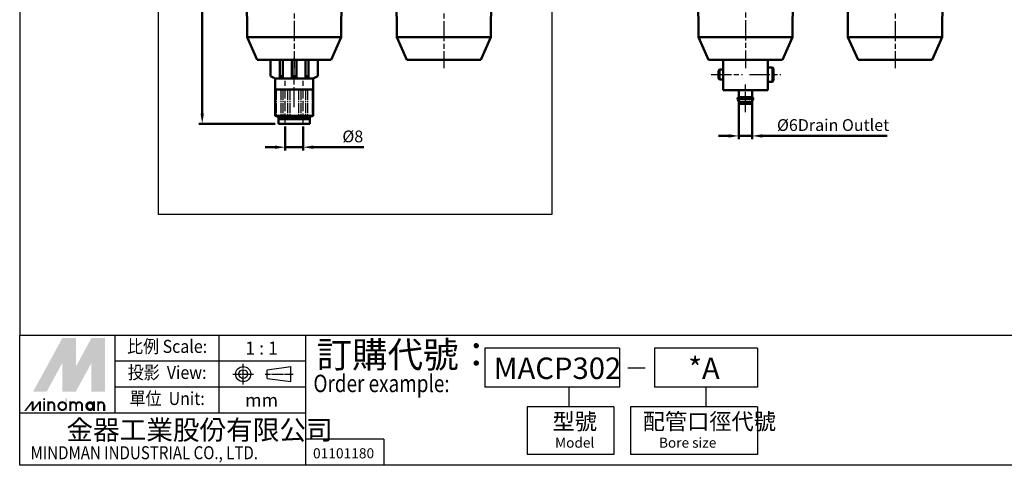
# Model space of a CAD drawing. Units: millimetres. Extents: x 451 to 1129, y 59 to 625.
# Drawn here: x 451 to 890, y 59 to 257 of the extents above; entities that cross this region are included whole.
import ezdxf
from ezdxf.enums import TextEntityAlignment as Align

# ---------------------------------------------------------------- set-up
doc = ezdxf.new("R2010")
doc.units = ezdxf.units.MM
doc.header["$LTSCALE"] = 1.5
for name, pattern in [('AM_ISO02W050x2', [3.75, 3, -0.75]), ('AM_ISO08W050x2', [9, 6, -0.75, 1.5, -0.75]), ('CENTER', [3.9, 3, -0.3, 0.3, -0.3])]:
    doc.linetypes.add(name, pattern=pattern)
doc.layers.get('0').update_dxf_attribs({"linetype": 'CONTINUOUS'})
doc.layers.get('DEFPOINTS').update_dxf_attribs({"linetype": 'CONTINUOUS'})
for name, color, linetype, lineweight in [('AM_5', 5, 'CONTINUOUS', 50), ('AM_7', 1, 'AM_ISO08W050x2', 25), ('AM_VIS', 7, 'CONTINUOUS', 50)]:
    doc.layers.add(name, color=color, linetype=linetype, lineweight=lineweight)
for name, color, linetype in [('CENTER', 1, 'CENTER'), ('HIDDEN', 4, 'AM_ISO02W050x2'), ('LOGO', 7, 'CONTINUOUS')]:
    doc.layers.add(name, color=color, linetype=linetype)
doc.styles.add('CHINESET', font='iso.shx', dxfattribs={"bigfont": 'chineset.shx'})
doc.styles.add('DAYUS', font='simplex.shx', dxfattribs={"bigfont": 'dayus.shx'})
doc.styles.get("Standard").update_dxf_attribs({"font": 'ISOCP.SHX', "bigfont": 'chineset.shx'})
doc.dimstyles.new('AM_ISO$0', dxfattribs={"dimscale": 1.5, "dimtxt": 3.5, "dimasz": 3, "dimexe": 1, "dimexo": 1, "dimgap": 1, "dimtad": 1, "dimdsep": 46, "dimtxsty": 'Standard', "dimcen": 0, "dimclrd": 256, "dimclre": 256, "dimclrt": 256, "dimadec": 0, "dimazin": 2, "dimtp": 0.1, "dimtm": 0.1, "dimtfac": 0.71, "dimtmove": 0, "dimatfit": 3, "dimfxl": 0, "dimlwd": -1, "dimlwe": -1, "dimarcsym": 0})

# ---------------------------------------------------------------- blocks, each defined once
blk = doc.blocks.new('*D20')
at = {"layer": 'AM_5'}
for p, q in [((771.77, 221.35), (771.77, 204.02)), ((777.77, 221.35), (777.77, 204.02)), ((767.27, 205.52), (762.77, 205.52)), ((771.77, 205.52), (777.77, 205.52)), ((782.27, 205.52), (837.92, 205.52))]:
    blk.add_line(p, q, dxfattribs=at)
for points in [[(767.27, 206.27), (767.27, 204.77), (771.77, 205.52)], [(782.27, 206.27), (782.27, 204.77), (777.77, 205.52)]]:
    blk.add_solid(points, dxfattribs=at)
at = {"layer": 'DEFPOINTS', "color": 0}
for p in [(771.77, 222.85), (777.77, 222.85), (777.77, 205.52)]:
    blk.add_point(p, dxfattribs=at)
at = {"layer": 'AM_5', "insert": (813.84, 209.68), "char_height": 5.25, "attachment_point": 5}
blk.add_mtext('%%c6Drain Outlet', dxfattribs=at)
blk = doc.blocks.new('*D3')
at = {"layer": 'AM_5'}
for p, q in [((569.55, 209.75), (569.55, 199)), ((577.55, 209.75), (577.55, 199)), ((565.05, 200.5), (560.55, 200.5)), ((569.55, 200.5), (577.55, 200.5)), ((582.05, 200.5), (604.6, 200.5))]:
    blk.add_line(p, q, dxfattribs=at)
for points in [[(565.05, 201.25), (565.05, 199.75), (569.55, 200.5)], [(582.05, 201.25), (582.05, 199.75), (577.55, 200.5)]]:
    blk.add_solid(points, dxfattribs=at)
at = {"layer": 'DEFPOINTS', "color": 0}
for p in [(569.55, 211.25), (577.55, 211.25), (577.55, 200.5)]:
    blk.add_point(p, dxfattribs=at)
at = {"layer": 'AM_5', "insert": (599.69, 204.62), "char_height": 5.25, "attachment_point": 5}
blk.add_mtext('%%c8', dxfattribs=at)
blk = doc.blocks.new('*D6')
at = {"layer": 'AM_5'}
for p, q in [((536.28, 367.55), (531.05, 367.55)), ((532.55, 363.05), (532.55, 215.45)), ((565.05, 210.95), (531.05, 210.95))]:
    blk.add_line(p, q, dxfattribs=at)
for points in [[(531.8, 363.05), (533.3, 363.05), (532.55, 367.55)], [(531.8, 215.45), (533.3, 215.45), (532.55, 210.95)]]:
    blk.add_solid(points, dxfattribs=at)
at = {"layer": 'DEFPOINTS', "color": 0}
for p in [(537.78, 367.55), (532.55, 210.95), (566.55, 210.95)]:
    blk.add_point(p, dxfattribs=at)
at = {"layer": 'AM_5', "insert": (528.43, 289.25), "char_height": 5.25, "attachment_point": 5, "rotation": 90}
blk.add_mtext('156.6', dxfattribs=at)

msp = doc.modelspace()

# ---------------------------------------------------------------- linework, layer by layer
msp.add_lwpolyline([(513.007, 507.244), (688.469, 507.244), (688.469, 170.512), (513.007, 170.512)], close=True)
at = {"layer": 'AM_7'}
for p, q in [((573.555, 445.745), (573.555, 235.695)), ((774.765, 446.07), (774.765, 235.695)), ((640.255, 391.695), (640.255, 235.695)), ((841.465, 391.695), (841.465, 235.695)), ((573.555, 218.267), (573.555, 240.145)), ((759.515, 232.845), (773.515, 232.845)), ((776.615, 232.845), (790.515, 232.845)), ((774.765, 216.095), (774.765, 229.595))]:
    msp.add_line(p, q, dxfattribs=at)
at = {"layer": 'AM_VIS'}
for p, q in [((552.555, 249.445), (552.079, 336.945)), ((594.555, 249.445), (595.03, 336.945)), ((619.255, 249.445), (618.779, 336.945)), ((661.255, 249.445), (661.73, 336.945)), ((753.765, 249.445), (753.289, 336.945)), ((795.765, 249.445), (796.241, 336.945)), ((820.465, 249.445), (819.989, 336.945)), ((862.465, 249.445), (862.941, 336.945)), ((557.055, 239.445), (552.555, 249.445)), ((552.555, 249.445), (594.555, 249.445)), ((590.055, 239.445), (594.555, 249.445)), ((623.755, 239.445), (619.255, 249.445)), ((619.255, 249.445), (661.255, 249.445)), ((656.755, 239.445), (661.255, 249.445)), ((758.265, 239.445), (753.765, 249.445)), ((753.765, 249.445), (795.765, 249.445)), ((791.265, 239.445), (795.765, 249.445)), ((824.965, 239.445), (820.465, 249.445)), ((820.465, 249.445), (862.465, 249.445)), ((857.965, 239.445), (862.465, 249.445)), ((557.055, 239.445), (590.055, 239.445)), ((563.05, 239.145), (563.05, 232.15)), ((567.135, 239.145), (567.135, 231.15)), ((568.56, 239.145), (568.56, 231.15)), ((572.55, 239.145), (572.55, 231.15)), ((574.55, 239.145), (574.55, 231.15)), ((578.539, 239.145), (578.539, 231.15)), ((579.965, 239.145), (579.965, 231.15)), ((584.05, 239.145), (584.05, 232.15)), ((623.755, 239.445), (656.755, 239.445)), ((758.265, 239.445), (791.265, 239.445)), ((764.765, 239.445), (764.765, 225.845)), ((784.765, 239.445), (784.765, 225.845)), ((824.965, 239.445), (857.965, 239.445)), ((762.765, 234.545), (763.265, 235.045)), ((762.765, 231.145), (762.765, 234.545)), ((763.265, 235.045), (764.765, 235.045)), ((763.265, 235.045), (763.265, 230.645)), ((784.765, 236.045), (786.765, 236.045)), ((787.265, 235.545), (786.765, 236.045)), ((786.765, 229.645), (786.765, 236.045)), ((787.265, 235.545), (787.265, 230.145)), ((565.05, 231.15), (563.05, 232.15)), ((565.05, 231.15), (565.05, 226.15)), ((565.05, 231.15), (582.05, 231.15)), ((567.135, 232.15), (568.56, 232.15)), ((572.55, 232.15), (574.55, 232.15)), ((579.965, 232.15), (578.539, 232.15)), ((582.05, 231.15), (584.05, 232.15)), ((582.05, 231.15), (582.05, 226.15)), ((762.765, 231.145), (763.265, 230.645)), ((763.265, 230.645), (764.765, 230.645)), ((784.765, 229.645), (786.765, 229.645)), ((787.265, 230.145), (786.765, 229.645)), ((565.05, 226.15), (582.05, 226.15)), ((565.05, 226.15), (565.05, 214.496)), ((582.05, 226.15), (582.05, 214.496)), ((784.765, 225.845), (764.765, 225.845)), ((771.765, 222.845), (771.765, 225.845)), ((777.765, 222.845), (777.765, 225.845)), ((772.015, 220.546), (771.265, 221.845)), ((778.265, 221.845), (771.265, 221.845)), ((777.765, 222.845), (771.765, 222.845)), ((772.015, 219.845), (772.015, 220.546)), ((777.515, 220.546), (772.015, 220.546)), ((777.515, 219.845), (772.015, 219.845)), ((777.515, 220.546), (778.265, 221.845)), ((777.515, 219.845), (777.515, 220.546)), ((566.55, 213.95), (565.05, 214.496)), ((565.05, 214.496), (582.05, 214.496)), ((566.55, 213.95), (580.55, 213.95)), ((566.55, 213.95), (566.55, 210.95)), ((566.55, 212.95), (580.55, 212.95)), ((566.55, 210.95), (580.55, 210.95)), ((580.55, 213.95), (582.05, 214.496)), ((580.55, 213.95), (580.55, 210.95))]:
    msp.add_line(p, q, dxfattribs=at)
for centre, start, end in [((772.257, 221.974), 119.44711, 187.42279), ((777.273, 221.974), 352.57721, 60.55289)]:
    msp.add_arc(centre, 1, start, end, dxfattribs=at)
at = {"layer": 'CENTER'}
for p, q in [((565.55, 226.15), (565.55, 214.496)), ((567.55, 226.15), (567.55, 214.496)), ((568.55, 226.15), (568.55, 214.496)), ((570.55, 226.15), (570.55, 214.496)), ((571.55, 226.15), (571.55, 214.496)), ((575.55, 226.15), (575.55, 214.496)), ((576.55, 226.15), (576.55, 214.496)), ((578.55, 226.15), (578.55, 214.496)), ((579.55, 226.15), (579.55, 214.496)), ((581.55, 226.15), (581.55, 214.496))]:
    msp.add_line(p, q, dxfattribs=at)
at = {"layer": 'HIDDEN', "linetype": 'AM_ISO02W050x2'}
for p, q in [((569.55, 210.95), (569.55, 230.024)), ((577.55, 210.95), (577.55, 230.024))]:
    msp.add_line(p, q, dxfattribs=at)
at = {"layer": 'LOGO', "color": 4}
for p, q in [((493.708, 82.02), (493.708, 116.822)), ((540.111, 82.02), (540.111, 116.822)), ((578.78, 58.818), (578.78, 116.822)), ((718.581, 111.022), (658.562, 111.022)), ((658.562, 111.022), (658.562, 93.621)), ((718.581, 111.022), (718.581, 93.621)), ((780.154, 111.022), (734.17, 111.022)), ((734.17, 111.022), (734.17, 93.621)), ((780.154, 111.022), (780.154, 93.621)), ((578.78, 105.222), (493.708, 105.222)), ((578.78, 93.621), (493.708, 93.621)), ((718.581, 93.621), (658.562, 93.621)), ((695.961, 93.621), (695.961, 84.92)), ((780.154, 93.621), (734.17, 93.621)), ((757.162, 93.621), (757.162, 84.92)), ((677.469, 84.92), (677.469, 63.652)), ((716.138, 84.92), (677.469, 84.92)), ((716.138, 84.92), (716.138, 63.652)), ((723.465, 84.92), (723.465, 63.652)), ((780.14, 84.92), (723.465, 84.92)), ((780.14, 84.92), (780.14, 63.652)), ((578.78, 82.02), (451.171, 82.02)), ((613.588, 70.419), (578.78, 70.419)), ((613.588, 70.419), (613.588, 58.818)), ((716.138, 63.652), (677.469, 63.652)), ((780.14, 63.652), (723.465, 63.652))]:
    msp.add_line(p, q, dxfattribs=at)
at = {"layer": 'LOGO', "linetype": 'AM_ISO08W050x2', "ltscale": 0.3}
for p, q in [((550.851, 94.791), (550.851, 104.076)), ((546.208, 99.434), (555.494, 99.434))]:
    msp.add_line(p, q, dxfattribs=at)
at = {"layer": 'LOGO', "linetype": 'Continuous'}
for p, q in [((561.457, 101.407), (572.015, 102.801)), ((561.457, 97.46), (572.015, 96.066))]:
    msp.add_line(p, q, dxfattribs=at)
at = {"layer": 'LOGO'}
for p, q in [((561.457, 97.46), (561.457, 101.407)), ((572.015, 96.066), (572.015, 102.801)), ((489.187, 83.014), (489.187, 85.609))]:
    msp.add_line(p, q, dxfattribs=at)
at = {"layer": 'LOGO', "color": 7, "linetype": 'Continuous'}
msp.add_line((722.39, 102.26), (730.074, 102.26), dxfattribs=at)
at = {"layer": 'LOGO', "linetype": 'CENTER', "ltscale": 0.5}
msp.add_line((560.613, 99.434), (573.078, 99.434), dxfattribs=at)
at = {"layer": 'LOGO', "color": 4}
for points in [[(1129.067, 116.822), (1129.067, 625.469), (451.171, 625.469), (451.171, 116.822)], [(451.171, 116.822), (1129.067, 116.822), (1129.067, 58.818), (451.171, 58.818)]]:
    msp.add_lwpolyline(points, close=True, dxfattribs=at)
at = {"layer": 'LOGO', "color": 5, "const_width": 0.866}
for points in [[(466.56, 85.609, 1), (463.961, 85.609, 1)], [(476.361, 85.609, 1), (473.763, 85.609, 1)], [(478.956, 85.609, 1), (476.357, 85.609, 1)], [(488.757, 85.609, 1), (486.158, 85.609, 1)]]:
    msp.add_lwpolyline(points, format="xyb", dxfattribs=at)
for points in [[(468.429, 85.176, 1), (471.894, 85.176, 1)], [(480.825, 85.176, 1), (484.289, 85.176, 1)]]:
    msp.add_lwpolyline(points, format="xyb", close=True, dxfattribs=at)
at = {"layer": 'LOGO', "color": 5}
msp.add_lwpolyline([(481.26, 85.176, 1.0000001), (483.854, 85.176, 1.0000001)], format="xyb", close=True, dxfattribs=at)
at = {"layer": 'LOGO', "linetype": 'Continuous'}
for radius in [3.368, 1.973]:
    msp.add_circle((550.851, 99.434), radius, dxfattribs=at)
at = {"layer": 'LOGO', "color": 5}
msp.add_circle((482.557, 85.176), 1.297, dxfattribs=at)
for points in [[(457.189, 91.662), (459.697, 91.662), (470.161, 115.445), (472.669, 115.445)], [(473.707, 115.445), (476.215, 115.445), (473.707, 93.565), (476.215, 102.761)], [(473.707, 93.565), (476.215, 102.761), (485.641, 115.445), (483.134, 115.445)], [(486.679, 91.662), (489.187, 91.662), (486.679, 115.445), (489.187, 115.445)], [(460.735, 91.662), (463.243, 91.662), (472.669, 113.542), (470.161, 104.346)], [(470.161, 91.662), (472.669, 91.662), (470.161, 104.346), (472.669, 113.542)], [(473.707, 91.662), (476.215, 91.662), (485.641, 113.542), (483.134, 104.346)], [(485.641, 113.542), (483.134, 104.346), (485.641, 91.662), (483.134, 91.662)], [(461.657, 87.944), (462.522, 87.944), (461.657, 88.635), (462.522, 88.635)], [(471.459, 88.635), (472.323, 88.635), (471.459, 83.014), (472.323, 83.014)], [(453.168, 83.014), (454.033, 83.014), (456.469, 87.338), (457.333, 87.338)], [(456.469, 87.338), (457.333, 87.338), (456.469, 83.014), (457.333, 83.014)], [(456.469, 83.014), (457.333, 83.014), (459.769, 87.338), (460.634, 87.338)], [(459.769, 87.338), (460.634, 87.338), (459.769, 83.014), (460.634, 83.014)], [(461.657, 87.338), (462.522, 87.338), (461.657, 83.014), (462.522, 83.014)], [(463.531, 87.338), (464.396, 87.338), (463.531, 83.014), (464.396, 83.014)], [(466.126, 85.609), (466.99, 85.609), (466.126, 83.014), (466.99, 83.014)], [(473.332, 87.338), (474.197, 87.338), (473.332, 83.014), (474.197, 83.014)], [(475.927, 85.609), (476.792, 85.609), (475.927, 83.014), (476.792, 83.014)], [(478.521, 85.609), (479.386, 85.609), (478.521, 83.014), (479.386, 83.014)], [(483.854, 87.338), (484.719, 87.338), (483.854, 83.014), (484.719, 83.014)], [(485.728, 83.014), (486.593, 83.014), (485.728, 87.338), (486.593, 87.338)], [(488.322, 85.609), (489.187, 85.609), (488.322, 83.014), (489.187, 83.014)]]:
    msp.add_solid(points, dxfattribs=at)
at = {"layer": 'LOGO', "color": 2}
for points in [[(459.697, 91.662), (460.735, 91.662), (472.669, 115.445), (473.707, 115.445)], [(472.669, 115.445), (473.707, 115.445), (472.669, 91.662), (473.707, 91.662)], [(472.669, 91.662), (473.707, 91.662), (485.641, 115.445), (486.679, 115.445)], [(485.641, 115.445), (486.679, 115.445), (485.641, 91.662), (486.679, 91.662)]]:
    msp.add_solid(points, dxfattribs=at)

# ---------------------------------------------------------------- texts
at = {"layer": 'LOGO', "style": 'CHINESET', "width": 0.9}
for s, p in [('比例 Scale:', (516.909, 111.022, 380.149)), ('投影  View:', (516.909, 99.421, 380.149)), ('單位  Unit:', (516.909, 87.82, 380.149))]:
    msp.add_text(s, height=5.8004, dxfattribs=at).set_placement(p, align=Align.MIDDLE)
at = {"layer": 'LOGO', "color": 7, "style": 'CHINESET'}
msp.add_text('訂購代號：', height=11.6008, dxfattribs=at).set_placement((583.528, 102.299))
at = {"layer": 'LOGO', "style": 'CHINESET'}
for s, p in [('1 : 1', (559.032, 111.022)), ('mm', (559.032, 87.82))]:
    msp.add_text(s, height=5.8004, dxfattribs=at).set_placement(p, align=Align.MIDDLE_CENTER)
at = {"layer": 'LOGO', "color": 7, "linetype": 'Continuous'}
msp.add_text('MACP302', height=9.5625, dxfattribs=at).set_placement((662.554, 97.253))
at = {"layer": 'LOGO', "color": 7, "linetype": 'Continuous', "style": 'DAYUS'}
msp.add_text('*A', height=9.5625, dxfattribs=at).set_placement((749.29, 97.253))
at = {"layer": 'LOGO', "color": 7, "style": 'CHINESET', "width": 0.8}
msp.add_text('Order example:', height=7.73388, dxfattribs=at).set_placement((582.141, 91.412))
at = {"layer": 'LOGO', "linetype": 'Continuous', "style": 'CHINESET'}
msp.add_text('金器工業股份有限公司', height=8.7006, dxfattribs=at).set_placement((472.007, 70.213))
at = {"layer": 'LOGO'}
for s, p in [('型號', (688.72, 74.72, 380.149)), ('配管口徑代號', (728.98, 74.72, 380.149))]:
    msp.add_text(s, height=7.2516, dxfattribs=at).set_placement(p)
at = {"layer": 'LOGO', "linetype": 'Continuous'}
for s, p in [('Model', (689.878, 66.654, 380.149)), ('Bore size', (736.214, 66.654, 380.149))]:
    msp.add_text(s, height=4.4625, dxfattribs=at).set_placement(p)
at = {"layer": 'LOGO', "linetype": 'Continuous', "style": 'CHINESET', "width": 0.85}
msp.add_text('MINDMAN INDUSTRIAL CO., LTD.', height=5.80041, dxfattribs=at).set_placement((456.025, 61.511))
at = {"layer": 'LOGO', "style": 'DAYUS'}
msp.add_text('01101180', height=4.5, dxfattribs=at).set_placement((595.584, 61.904), align=Align.CENTER)

# ---------------------------------------------------------------- dimensions: what is measured, and where the dimension line sits
at = {"layer": 'AM_5'}
dim = msp.add_linear_dim(base=(532.555, 210.95), p1=(537.779, 367.545), p2=(566.55, 210.95), angle=90, dimstyle='AM_ISO$0', override={"dimscale": 1.5, "dimdec": 1, "dimtdec": 8, "dimtix": 1}, dxfattribs=at)
dim.commit()
dim.dimension.update_dxf_attribs({"geometry": '*D6', "text_midpoint": (528.43, 289.248)})
for base, p1, p2, text, override, picture, middle in [((777.765, 205.523), (771.765, 222.845), (777.765, 222.845), '%%c<>Drain Outlet', {"dimscale": 1.5, "dimtdec": 8}, '*D20', (813.84, 205.523)), ((577.55, 200.499), (569.55, 211.25), (577.55, 211.25), '%%c<>', {"dimscale": 1.5, "dimdec": 1, "dimtdec": 8, "dimtix": 1}, '*D3', (599.69, 200.499))]:
    dim = msp.add_linear_dim(base=base, p1=p1, p2=p2, text=text, dimstyle='AM_ISO$0', override=override, dxfattribs=at)
    dim.commit()
    dim.dimension.update_dxf_attribs({"geometry": picture, "text_midpoint": middle, "dimtype": 160})

doc.saveas('drawing.dxf')
